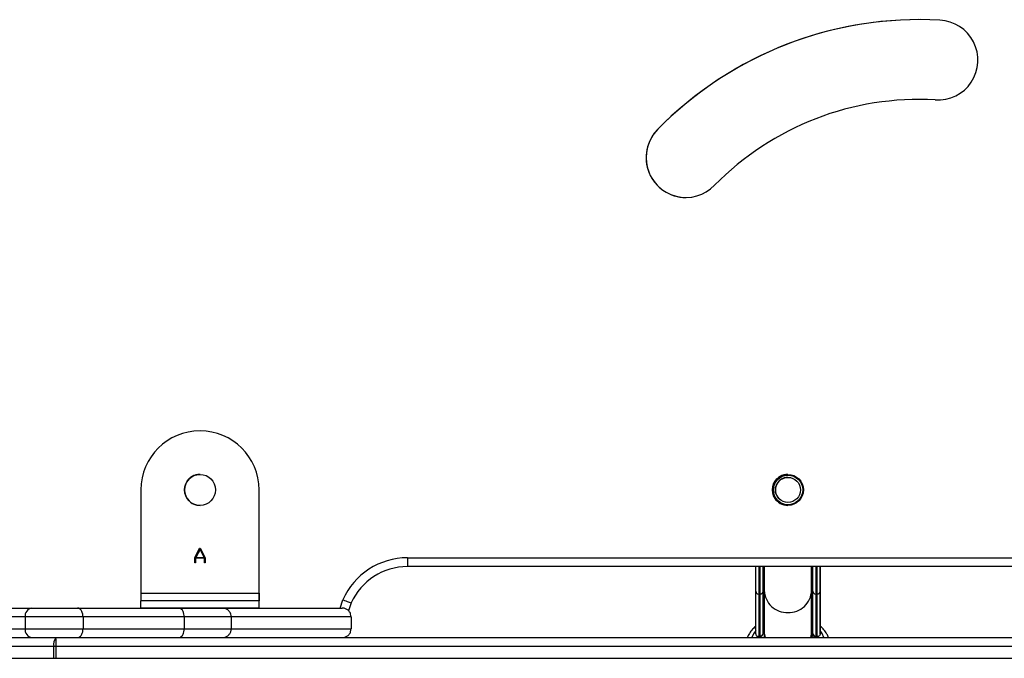
# Model space of a CAD drawing. Units: millimetres. Extents: x -6432 to 333986, y -3372 to 12310.
# Drawn here: x 1823 to 2157, y 2398 to 2614 of the extents above; entities that cross this region are included whole.
import ezdxf

# ---------------------------------------------------------------- set-up
doc = ezdxf.new("R2010")
doc.units = ezdxf.units.MM
doc.layers.add('Opvangzone', color=7, linetype='Continuous', true_color=0x00a19a)
doc.layers.add('VP-EQ', color=7, linetype='Continuous', true_color=0x8a3492)

# ---------------------------------------------------------------- blocks, each defined once
blk = doc.blocks.new('0301S2_')
at = {"color": 7, "linetype": 'Continuous', "lineweight": 25}
for p, q in [((4656.067, -1033.202), (4656.067, -1033.202)), ((4656.619, -1033.217), (4656.067, -1033.202)), ((4656.712, -1033.221), (4656.619, -1033.217)), ((4629.732, -1046.419), (4629.732, -1049.919)), ((4633.732, -1049.919), (4633.732, -1046.419)), ((4631.555, -1048.714), (4631.72, -1048.393)), ((4631.732, -1048.431), (4631.591, -1048.704)), ((4631.72, -1048.393), (4631.743, -1048.393)), ((4631.872, -1048.704), (4631.732, -1048.431)), ((4631.743, -1048.393), (4631.908, -1048.714)), ((4631.555, -1048.883), (4631.555, -1048.714)), ((4631.582, -1048.73), (4631.582, -1048.883)), ((4631.881, -1048.73), (4631.582, -1048.73)), ((4631.591, -1048.704), (4631.872, -1048.704)), ((4631.881, -1048.883), (4631.881, -1048.73)), ((4631.908, -1048.714), (4631.908, -1048.883)), ((4638.756, -1048.715), (4638.756, -1049.015)), ((4638.756, -1048.715), (4693.248, -1048.715)), ((4631.582, -1048.883), (4631.555, -1048.883)), ((4631.908, -1048.883), (4631.881, -1048.883)), ((4693.248, -1049.015), (4638.756, -1049.015)), ((4650.542, -1049.851), (4650.542, -1049.015)), ((4650.792, -1049.015), (4650.792, -1049.851)), ((4650.792, -1049.823), (4650.792, -1049.015)), ((4652.472, -1049.851), (4652.472, -1049.015)), ((4652.722, -1049.015), (4652.722, -1049.851)), ((4652.722, -1049.806), (4652.722, -1049.015)), ((4652.722, -1049.015), (4652.722, -1049.797)), ((4652.722, -1049.792), (4652.722, -1049.015)), ((4629.732, -1049.919), (4633.732, -1049.919)), ((4629.732, -1049.919), (4629.732, -1050.169)), ((4633.732, -1050.419), (4633.732, -1049.919)), ((4633.732, -1049.919), (4633.732, -1050.169)), ((4650.542, -1051.286), (4650.542, -1049.851)), ((4650.692, -1049.944), (4650.642, -1049.944)), ((4650.642, -1049.944), (4650.642, -1051.368)), ((4650.692, -1051.368), (4650.692, -1049.944)), ((4650.792, -1049.823), (4650.792, -1049.851)), ((4650.792, -1051.251), (4650.792, -1049.823)), ((4650.792, -1049.851), (4650.792, -1051.275)), ((4650.832, -1049.823), (4650.832, -1051.251)), ((4652.432, -1051.251), (4652.432, -1049.823)), ((4652.472, -1051.275), (4652.472, -1049.851)), ((4652.622, -1049.944), (4652.572, -1049.944)), ((4652.572, -1049.944), (4652.572, -1051.368)), ((4652.622, -1051.368), (4652.622, -1049.944)), ((4652.722, -1049.806), (4652.722, -1049.851)), ((4652.722, -1051.235), (4652.722, -1049.806)), ((4652.722, -1049.851), (4652.722, -1051.286)), ((4623.34, -1050.419), (4626.043, -1050.419)), ((4626.043, -1050.419), (4627.585, -1050.419)), ((4627.585, -1050.419), (4631.011, -1050.419)), ((4629.732, -1050.419), (4629.732, -1050.169)), ((4633.732, -1050.169), (4629.732, -1050.169)), ((4633.732, -1050.419), (4629.732, -1050.419)), ((4631.011, -1050.419), (4632.49, -1050.419)), ((4632.49, -1050.419), (4636.547, -1050.419)), ((4633.732, -1050.419), (4633.732, -1050.169)), ((4633.732, -1050.169), (4633.732, -1050.169)), ((4633.732, -1050.419), (4633.732, -1050.419)), ((4636.844, -1050.246), (4636.757, -1050.51)), ((4625.81, -1050.719), (4623.459, -1050.719)), ((4627.772, -1050.719), (4625.81, -1050.719)), ((4625.81, -1050.719), (4625.81, -1051.119)), ((4627.772, -1050.719), (4627.772, -1051.119)), ((4631.2, -1050.719), (4627.772, -1050.719)), ((4631.2, -1050.719), (4631.2, -1051.119)), ((4632.79, -1050.719), (4631.2, -1050.719)), ((4632.79, -1050.719), (4632.79, -1051.119)), ((4636.847, -1050.719), (4632.79, -1050.719)), ((4636.847, -1050.719), (4636.847, -1051.119)), ((4615.37, -1051.419), (4626.857, -1051.419)), ((4624.912, -1051.119), (4625.81, -1051.119)), ((4625.81, -1051.119), (4627.772, -1051.119)), ((4626.857, -1051.419), (4710.601, -1051.419)), ((4627.772, -1051.119), (4631.2, -1051.119)), ((4631.2, -1051.119), (4632.79, -1051.119)), ((4632.79, -1051.119), (4636.847, -1051.119)), ((4650.607, -1051.375), (4650.692, -1051.375)), ((4650.642, -1051.368), (4650.692, -1051.368)), ((4650.792, -1051.275), (4650.792, -1051.251)), ((4650.832, -1051.251), (4650.832, -1051.419)), ((4652.432, -1051.419), (4652.432, -1051.251)), ((4652.572, -1051.368), (4652.622, -1051.368)), ((4652.572, -1051.375), (4652.658, -1051.375)), ((4626.781, -1051.719), (4611.392, -1051.719)), ((4626.865, -1051.719), (4626.781, -1051.719)), ((4626.781, -1052.119), (4626.781, -1051.719)), ((4710.609, -1051.719), (4626.865, -1051.719)), ((4626.865, -1052.119), (4626.865, -1051.719)), ((4611.392, -1052.119), (4626.781, -1052.119)), ((4626.781, -1052.119), (4626.865, -1052.119)), ((4626.865, -1052.119), (4710.609, -1052.119))]:
    blk.add_line(p, q, dxfattribs=at)
at = {"color": 8, "linetype": 'Continuous', "lineweight": 25}
for p, q in [((4650.692, -1049.944), (4650.692, -1049.015)), ((4652.622, -1049.944), (4652.622, -1049.015)), ((4650.819, -1049.712), (4650.792, -1049.823)), ((4652.472, -1049.823), (4652.447, -1049.717)), ((4636.471, -1050.419), (4636.564, -1050.137)), ((4650.692, -1051.375), (4650.692, -1051.368)), ((4650.868, -1051.419), (4650.832, -1051.251)), ((4652.572, -1051.368), (4652.572, -1051.375))]:
    blk.add_line(p, q, dxfattribs=at)
at = {"color": 8, "linetype": 'Continuous', "lineweight": 25, "flags": 128}
for points in [[(4650.642, -1049.015), (4650.642, -1049.244), (4650.642, -1049.462), (4650.642, -1049.653), (4650.642, -1049.815), (4650.642, -1049.944)], [(4652.572, -1049.015), (4652.572, -1049.244), (4652.572, -1049.462), (4652.572, -1049.653), (4652.572, -1049.815), (4652.572, -1049.944)], [(4650.542, -1051.18), (4650.471, -1051.29), (4650.415, -1051.419)], [(4652.432, -1051.251), (4652.432, -1051.251), (4652.396, -1051.419)], [(4652.849, -1051.419), (4652.79, -1051.284), (4652.722, -1051.18)]]:
    blk.add_lwpolyline(points, dxfattribs=at)
at = {"color": 7, "linetype": 'Continuous', "lineweight": 25}
for centre, radius in [((4631.732, -1046.419), 0.525), ((4651.632, -1046.419), 0.525), ((4651.632, -1046.419), 0.5), ((4651.632, -1046.419), 0.425)]:
    blk.add_circle(centre, radius, dxfattribs=at)
for centre, radius, start, end in [((4656.066, -1042.887), 12.386, 86.7471, 135.5384), ((4656.066, -1042.887), 12.386, 90.0004, 135.5384), ((4656.712, -1031.871), 1.35, 266.0481, 87.5985), ((4656.067, -1042.891), 9.689, 86.7352, 135.5651), ((4648.179, -1035.169), 1.35, 134.8849, 315.9452), ((4648.179, -1035.169), 1.35, 134.8849, 270.0004), ((4631.732, -1046.419), 2, 0.154, 179.846), ((4631.732, -1046.419), 2, 0.154, 90.0004), ((4631.732, -1046.419), 0.525, 90.0004, 270), ((4631.732, -1046.419), 0.525, 90, 270.0004), ((4651.632, -1046.419), 0.525, 90, 270.0004), ((4651.632, -1046.419), 0.5, 90.0004, 179.846), ((4651.632, -1046.419), 0.425, 90.0004, 232.0928), ((4651.632, -1046.419), 0.5, 179.846, 270.0004), ((4638.756, -1051.115), 2.4, 90, 155.9611), ((4638.756, -1051.115), 2.1, 90, 155.57), ((4638.756, -1051.115), 2.1, 90, 155.57), ((4650.639, -1049.847), 0.0969, 182.0227, 271.8727), ((4650.695, -1049.847), 0.0968, 268.0987, 358.0332), ((4652.569, -1049.847), 0.0969, 182.0227, 271.8727), ((4652.625, -1049.847), 0.0968, 268.0987, 358.0332), ((4626.081, -1050.689), 0.273, 97.9443, 186.191), ((4626.081, -1051.148), 0.273, 173.809, 262.0557), ((4627.132, -1051.649), 0.358, 140.1063, 191.2883), ((4624.14, -1051.644), 2.727, 358.4298, 4.7386), ((4650.692, -1051.275), 0.1, 270, 359.9993), ((4650.695, -1051.271), 0.0969, 268.1269, 358.0195), ((4652.03, -1051.414), 0.452, 0.3961, 27.1245), ((4652.572, -1051.275), 0.1, 180.002, 270), ((4652.569, -1051.271), 0.0969, 181.9805, 271.8731)]:
    blk.add_arc(centre, radius, start, end, dxfattribs=at)
at = {"color": 8, "linetype": 'Continuous', "lineweight": 25}
for centre, start, end in [((4651.604, -1049.799), 181.7721, 272.0721), ((4651.66, -1049.799), 267.927, 358.2126)]:
    blk.add_arc(centre, 0.772, start, end, dxfattribs=at)
at = {"color": 7, "linetype": 'Continuous', "lineweight": 25}
for centre, major_axis, ratio, start_param, end_param in [((4650.642, -1051.275), (0.0823, 0.0823), 0.689764, 3.464426, 4.108544), ((4651.632, -1051.354), (0.85, 0), 0.772881, 2.796757, 2.989291), ((4651.632, -1051.354), (0.85, 0), 0.772881, 0.15225, 0.344567), ((4652.622, -1051.275), (0.0823, -0.0823), 0.689771, 5.316196, 5.960314)]:
    blk.add_ellipse(centre, major_axis=major_axis, ratio=ratio, start_param=start_param, end_param=end_param, dxfattribs=at)
for points, knots in [([(4650.832, -1049.015), (4650.832, -1049.044), (4650.832, -1049.15), (4650.832, -1049.312), (4650.832, -1049.496), (4650.832, -1049.654), (4650.832, -1049.758), (4650.832, -1049.809), (4650.832, -1049.823)], [0, 0, 0, 0, 0.0797256, 0.2891248, 0.4985121, 0.7079036, 0.9172957, 1, 1, 1, 1]), ([(4652.432, -1049.823), (4652.432, -1049.804), (4652.432, -1049.748), (4652.432, -1049.634), (4652.432, -1049.474), (4652.432, -1049.286), (4652.432, -1049.131), (4652.432, -1049.034), (4652.432, -1049.015)], [0, 0, 0, 0, 0.109962, 0.319176, 0.528465, 0.737752, 0.947046, 1, 1, 1, 1]), ([(4652.722, -1049.797), (4652.722, -1049.798), (4652.722, -1049.801), (4652.722, -1049.804), (4652.722, -1049.805), (4652.722, -1049.803), (4652.722, -1049.797), (4652.722, -1049.792), (4652.722, -1049.792)], [0, 0, 0, 0, 0.086235, 0.172752, 0.27631, 0.455359, 0.976788, 1, 1, 1, 1]), ([(4627.772, -1050.719), (4627.77, -1050.685), (4627.766, -1050.618), (4627.733, -1050.528), (4627.686, -1050.46), (4627.634, -1050.426), (4627.599, -1050.419), (4627.585, -1050.419), (4627.585, -1050.419)], [0, 0, 0, 0, 0.214472, 0.428908, 0.643422, 0.858115, 0.992288, 1, 1, 1, 1]), ([(4631.2, -1050.719), (4631.198, -1050.685), (4631.194, -1050.618), (4631.161, -1050.528), (4631.113, -1050.46), (4631.061, -1050.426), (4631.026, -1050.419), (4631.012, -1050.419), (4631.011, -1050.419)], [0, 0, 0, 0, 0.214504, 0.429024, 0.643602, 0.858274, 0.99142, 1, 1, 1, 1]), ([(4632.79, -1050.719), (4632.786, -1050.685), (4632.78, -1050.618), (4632.728, -1050.528), (4632.652, -1050.46), (4632.571, -1050.427), (4632.516, -1050.419), (4632.494, -1050.419), (4632.49, -1050.419)], [0, 0, 0, 0, 0.214663, 0.429354, 0.643994, 0.858656, 0.976934, 1, 1, 1, 1]), ([(4636.847, -1050.719), (4636.844, -1050.685), (4636.837, -1050.618), (4636.786, -1050.528), (4636.71, -1050.46), (4636.626, -1050.426), (4636.571, -1050.419), (4636.548, -1050.419), (4636.547, -1050.419)], [0, 0, 0, 0, 0.214504, 0.429008, 0.643566, 0.858253, 0.99177, 1, 1, 1, 1]), ([(4636.564, -1050.137), (4636.565, -1050.138), (4636.586, -1050.146), (4636.638, -1050.166), (4636.716, -1050.196), (4636.787, -1050.224), (4636.835, -1050.243), (4636.841, -1050.245), (4636.844, -1050.246)], [0, 0, 0, 0, 0.007412, 0.142126, 0.35689, 0.571332, 0.785675, 1, 1, 1, 1]), ([(4650.542, -1051.03), (4650.506, -1051.063), (4650.423, -1051.138), (4650.324, -1051.269), (4650.277, -1051.371), (4650.254, -1051.419)], [0, 0, 0, 0, 0.288521, 0.664884, 1, 1, 1, 1]), ([(4653.009, -1051.419), (4652.991, -1051.379), (4652.95, -1051.286), (4652.854, -1051.153), (4652.766, -1051.069), (4652.722, -1051.027)], [0, 0, 0, 0, 0.277054, 0.636512, 1, 1, 1, 1]), ([(4627.585, -1051.419), (4627.585, -1051.419), (4627.599, -1051.419), (4627.634, -1051.412), (4627.686, -1051.378), (4627.733, -1051.31), (4627.766, -1051.22), (4627.77, -1051.153), (4627.772, -1051.119)], [0, 0, 0, 0, 0.007712, 0.141885, 0.35658, 0.571096, 0.785577, 1, 1, 1, 1]), ([(4631.011, -1051.419), (4631.012, -1051.419), (4631.026, -1051.419), (4631.061, -1051.412), (4631.113, -1051.378), (4631.161, -1051.31), (4631.194, -1051.22), (4631.198, -1051.153), (4631.2, -1051.119)], [0, 0, 0, 0, 0.00858, 0.141726, 0.356398, 0.570976, 0.785496, 1, 1, 1, 1]), ([(4632.49, -1051.419), (4632.494, -1051.419), (4632.516, -1051.419), (4632.571, -1051.411), (4632.652, -1051.378), (4632.728, -1051.31), (4632.78, -1051.22), (4632.786, -1051.153), (4632.79, -1051.119)], [0, 0, 0, 0, 0.023066, 0.141345, 0.35601, 0.570686, 0.785335, 1, 1, 1, 1]), ([(4636.547, -1051.419), (4636.548, -1051.419), (4636.571, -1051.419), (4636.626, -1051.412), (4636.71, -1051.378), (4636.786, -1051.31), (4636.837, -1051.22), (4636.844, -1051.153), (4636.847, -1051.119)], [0, 0, 0, 0, 0.00823, 0.141748, 0.356438, 0.571032, 0.785494, 1, 1, 1, 1]), ([(4650.542, -1051.286), (4650.542, -1051.286), (4650.542, -1051.29), (4650.543, -1051.302), (4650.549, -1051.327), (4650.563, -1051.352), (4650.577, -1051.366), (4650.582, -1051.371)], [0, 0, 0, 0, 0.006477, 0.134589, 0.392241, 0.789761, 1, 1, 1, 1]), ([(4652.722, -1051.286), (4652.722, -1051.286), (4652.722, -1051.292), (4652.721, -1051.305), (4652.714, -1051.328), (4652.702, -1051.352), (4652.688, -1051.365), (4652.682, -1051.371)], [0, 0, 0, 0, 0.0254189, 0.1749948, 0.4100263, 0.7625948, 1, 1, 1, 1]), ([(4652.722, -1051.286), (4652.722, -1051.285), (4652.722, -1051.278), (4652.722, -1051.268), (4652.722, -1051.254), (4652.722, -1051.246), (4652.722, -1051.24), (4652.722, -1051.237), (4652.722, -1051.235), (4652.722, -1051.235)], [0, 0, 0, 0, 0.0230372, 0.4024102, 0.6170399, 0.7499532, 0.8421367, 0.9191202, 1, 1, 1, 1])]:
    blk.add_open_spline(points, degree=3, knots=knots, dxfattribs=at)
blk = doc.blocks.new('0301S2-2D')
at = {"layer": 'VP-EQ', "color": 0}
blk.add_blockref('0301S2_', (0, 0), dxfattribs=at)
blk = doc.blocks.new('VPL-04-0301-S2')
at = {"layer": 'Opvangzone', "xscale": 10, "yscale": 10, "zscale": 10}
blk.add_blockref('0301S2-2D', (-44432.85, 12919.23), dxfattribs=at)

msp = doc.modelspace()

# ---------------------------------------------------------------- block references
msp.add_blockref('VPL-04-0301-S2', (0, 0))

doc.saveas('drawing.dxf')
